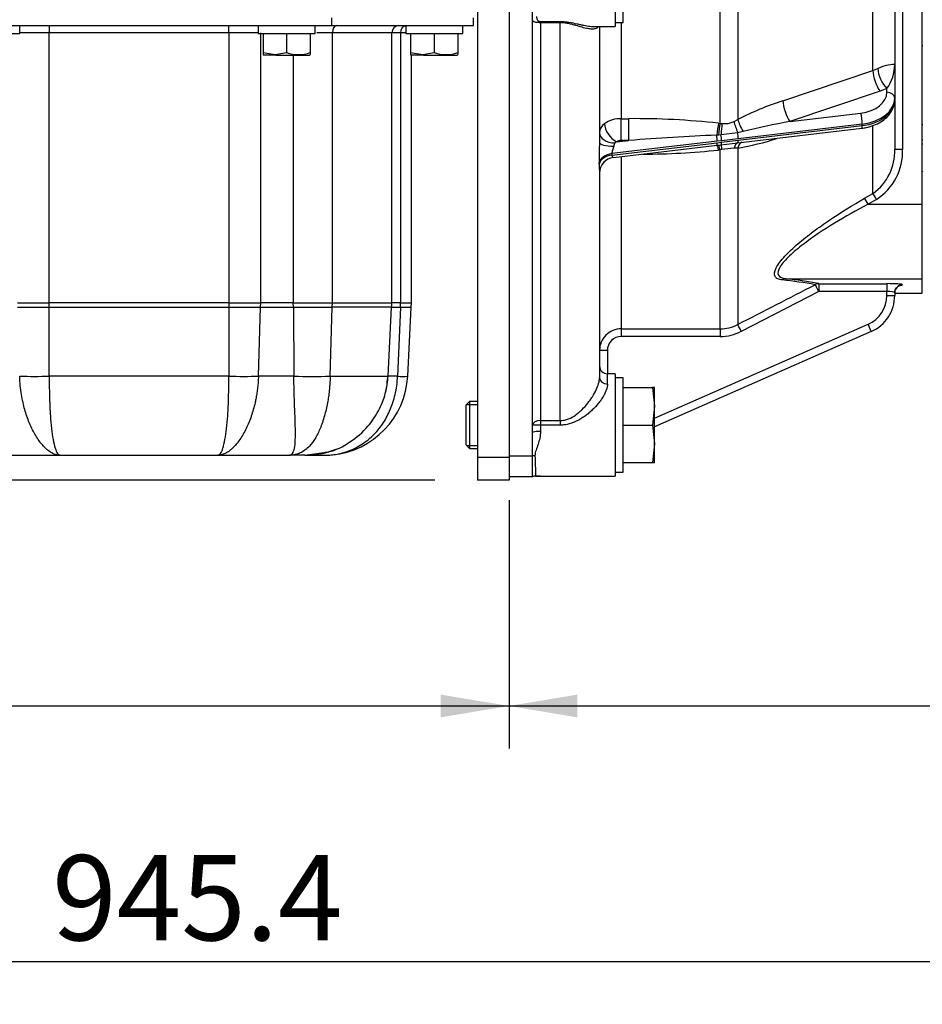
# Paper-space layout 'Layout1' of a CAD drawing. Units: millimetres. Extents: x 0 to 408, y 0 to 202.
# Drawn here: x 202 to 230, y 95 to 125 of the extents above; entities that cross this region are included whole.
import ezdxf
from ezdxf.enums import TextEntityAlignment as Align
from ezdxf.lldxf.tags import DXFTag

# ---------------------------------------------------------------- set-up
doc = ezdxf.new("R2010")
doc.units = ezdxf.units.MM
for name, color, linetype in [('17210009', 7, 'Continuous'), ('24883000_TMC60_0', 7, 'Continuous'), ('31A00-01771_000_', 7, 'Continuous'), ('DIAMETROM12_DIN6', 7, 'Continuous'), ('DIN-933_M12X1.25', 7, 'Continuous'), ('Predeterminado', 7, 'Continuous')]:
    doc.layers.add(name, color=color, linetype=linetype)
doc.styles.add('SEACAD_Arial', font='arial.ttf')
tags = doc.linetypes.add('HIDDEN2', pattern=[4.7625, 3.175, -1.5875]).pattern_tags.tags
tags[6:7] = [DXFTag(74, 4), DXFTag(75, 0), DXFTag(340, '0'), DXFTag(46, 0.0), DXFTag(50, 0.0), DXFTag(44, 0.0), DXFTag(45, 0.0)]
tags[4:5] = [DXFTag(74, 4), DXFTag(75, 0), DXFTag(340, '0'), DXFTag(46, 0.0), DXFTag(50, 0.0), DXFTag(44, 0.0), DXFTag(45, 0.0)]
doc.dimstyles.new('SOLE', dxfattribs={"dimtxt": 2.6, "dimasz": 2.08, "dimexe": 1.3, "dimexo": 1.3, "dimgap": 0.65, "dimtad": 1, "dimlfac": 8.333333, "dimdsep": 46, "dimtxsty": 'SEACAD_Arial', "dimblk1": '_SE_FILLED', "dimblk2": '_SE_FILLED', "dimsah": 1, "dimcen": 1.3, "dimadec": 0, "dimazin": 0, "dimtfac": 0.7, "dimtdec": 3, "dimtmove": 0, "dimatfit": 3, "dimfxl": 1, "dimarcsym": 0})

# ---------------------------------------------------------------- blocks, each defined once
blk = doc.blocks.new('SE2')
at = {"layer": '17210009', "color": 7, "linetype": 'HIDDEN2'}
for p, q in [((217.705, 112.463), (217.705, 132.599)), ((228.745, 130.368), (228.745, 123.689)), ((229.585, 119.425), (229.585, 129.415)), ((220.225, 127.964), (220.225, 124.844)), ((219.565, 124.844), (220.225, 124.844)), ((219.745, 124.844), (219.745, 121.307)), ((228.745, 123.689), (228.745, 122.661)), ((228.745, 122.661), (228.745, 122.616)), ((228.745, 122.602), (228.745, 121.099)), ((224.139, 121.319), (227.74, 121.745)), ((220.169, 120.85), (223.332, 121.224)), ((223.319, 121.222), (223.368, 121.228)), ((223.368, 121.228), (223.448, 121.237)), ((223.448, 121.237), (223.958, 121.298)), ((223.958, 121.298), (224.139, 121.319)), ((219.745, 120.375), (219.745, 114.132)), ((229.585, 117.153), (229.585, 119.425)), ((229.585, 116.712), (229.585, 117.153)), ((228.745, 116.73), (228.745, 116.642)), ((228.745, 116.708), (229.585, 116.708)), ((229.585, 116.712), (229.585, 116.708)), ((228.029, 115.544), (221.425, 112.636)), ((220.225, 114.252), (219.985, 114.252)), ((220.225, 114.252), (220.225, 111.132)), ((217.705, 111.745), (217.705, 112.463)), ((217.705, 111.114), (217.705, 111.745)), ((217.797, 111.132), (220.225, 111.132)), ((217.705, 111.114), (216.985, 111.114))]:
    blk.add_line(p, q, dxfattribs=at)
at = {"layer": '17210009', "color": 7, "linetype": 'Continuous'}
for p, q in [((223.422, 121.891), (223.422, 132.129)), ((223.959, 132.124), (223.959, 122.006)), ((228.082, 123.501), (228.082, 130.416)), ((228.985, 129.415), (228.985, 121.099)), ((217.945, 124.999), (218.545, 124.999)), ((217.945, 124.962), (217.945, 124.999)), ((217.945, 124.962), (217.945, 112.827)), ((218.545, 124.962), (217.945, 124.962)), ((218.545, 124.962), (218.545, 124.999)), ((218.545, 112.827), (218.545, 124.962)), ((220.405, 124.964), (220.405, 122.034)), ((225.334, 122.581), (228.082, 123.501)), ((228.082, 123.501), (228.231, 123.562)), ((228.297, 122.871), (225.549, 121.95)), ((228.505, 122.954), (228.297, 122.871)), ((228.505, 122.839), (228.505, 122.954)), ((220.405, 122.034), (220.639, 122.034)), ((220.405, 121.37), (220.405, 122.034)), ((220.639, 121.37), (220.639, 122.034)), ((223.845, 121.946), (223.959, 122.006)), ((225.549, 121.95), (227.712, 122.206)), ((223.374, 121.897), (223.422, 121.891)), ((223.422, 121.891), (223.478, 121.884)), ((224.122, 121.643), (223.958, 121.605)), ((227.754, 121.869), (223.971, 121.422)), ((223.971, 121.378), (227.754, 121.825)), ((227.754, 121.825), (227.754, 121.869)), ((228.082, 119.757), (228.082, 121.81)), ((223.332, 121.347), (220.121, 120.968)), ((220.266, 121.326), (220.639, 121.37)), ((220.639, 121.37), (220.405, 121.37)), ((223.368, 121.534), (223.319, 121.532)), ((223.464, 121.363), (223.332, 121.347)), ((223.448, 121.539), (223.368, 121.534)), ((223.958, 121.605), (223.448, 121.539)), ((223.971, 121.422), (223.464, 121.363)), ((223.464, 121.317), (223.971, 121.378)), ((220.122, 120.923), (223.332, 121.302)), ((223.332, 121.302), (223.464, 121.317)), ((223.422, 121.083), (223.374, 121.077)), ((223.478, 121.091), (223.422, 121.083)), ((223.422, 115.626), (223.422, 121.083)), ((223.959, 121.139), (223.845, 121.132)), ((223.959, 121.139), (223.959, 115.757)), ((220.405, 120.878), (220.405, 115.626)), ((227.827, 119.609), (228.082, 119.757)), ((228.189, 119.574), (227.935, 119.425)), ((227.935, 119.425), (229.585, 119.425)), ((225.424, 117.153), (229.585, 117.153)), ((226.429, 117.002), (228.505, 117.002)), ((226.429, 117.002), (226.429, 116.763)), ((228.505, 117.002), (228.505, 116.763)), ((228.985, 116.969), (228.985, 116.965)), ((226.429, 116.763), (224.066, 115.548)), ((228.505, 116.763), (226.429, 116.763)), ((228.505, 116.642), (228.505, 116.763)), ((228.745, 116.712), (229.585, 116.712)), ((221.425, 112.898), (227.932, 115.763)), ((220.405, 115.626), (223.422, 115.626)), ((220.405, 115.626), (220.405, 115.392)), ((223.422, 115.392), (220.405, 115.392)), ((223.422, 115.626), (223.422, 115.392)), ((219.985, 114.962), (219.985, 114.252)), ((219.985, 113.94), (219.985, 114.252)), ((217.945, 112.827), (218.545, 112.827)), ((217.945, 112.827), (217.945, 112.685)), ((218.545, 112.685), (217.945, 112.685)), ((217.945, 112.685), (217.945, 112.494)), ((218.545, 112.827), (218.545, 112.685)), ((217.705, 111.745), (216.985, 111.745))]:
    blk.add_line(p, q, dxfattribs=at)
for centre, radius, start, end in [((228.788, 122.413), 1.277, 91.9146, 115.8588), ((227.512, 123.685), 1.233, 323.6479, 0.1618), ((228.282, 113.604), 9.449, 108.176, 117.2264), ((220.38, 121.208), 0.826, 88.2228, 125.8465), ((220.808, 98.133), 23.902, 83.8371, 90.4062), ((223.54, 122.639), 0.757, 265.2904, 293.7346), ((230.207, 96.845), 25.534, 100.5121, 103.7879), ((220.101, 121.588), 0.356, 125.2282, 177.9942), ((220.401, 121.144), 0.227, 88.8019, 126.3233), ((226.023, 54.479), 67.107, 92.30979, 94.60207), ((222.525, 129.569), 8.551, 279.6533, 287.9203), ((227.321, 120.818), 7.592, 176.3047, 180.9223), ((220.817, 146.149), 25.201, 270.5718, 275.8245), ((224.374, 114.658), 6.495, 94.6732, 97.9289), ((227.184, 121.036), 1.563, 305.0885, 2.2946), ((227.245, 121.037), 1.741, 302.8307, 2.0649), ((224.511, 120.758), 4.78, 181.2855, 184.5915), ((223.865, 103.332), 13.909, 79.3789, 83.5649), ((-638.185, 1796.626), 1889.077, 297.153987, 297.234548), ((223.907, 103.64), 13.548, 79.7366, 84.0296), ((227.545, 116.642), 0.96, 293.7644, 0), ((223.421, 116.793), 1.167, 270.0435, 297.4376), ((220.408, 114.964), 0.662, 90.1867, 180.216), ((220.41, 114.967), 0.425, 90.6685, 180.771), ((223.422, 116.802), 1.409, 270.0218, 297.2144)]:
    blk.add_arc(centre, radius, start, end, dxfattribs=at)
at = {"layer": '17210009', "color": 7, "linetype": 'HIDDEN2'}
for centre, radius, start, end in [((220.225, 120.374), 0.48, 96.5726, 180), ((227.545, 116.642), 1.2, 293.7644, 0), ((219.985, 114.492), 0.24, 180, 270), ((217.797, 110.892), 0.24, 90, 112.3316), ((217.784, 110.934), 0.196, 89.7158, 113.5888), ((217.943, 79.784), 31.348, 89.9951, 90.2764)]:
    blk.add_arc(centre, radius, start, end, dxfattribs=at)
at = {"layer": '17210009', "color": 7, "linetype": 'Continuous'}
for centre, major_axis, ratio, start_param, end_param in [((228.297, 123.228), (0.153, -0.455), 0.332291, 3.961035, 5.493359), ((228.505, 123.311), (0.203, -0.435), 0.42454, 3.915081, 5.450327), ((227.545, 122.839), (-0.96, 0), 0.669873, 1.745329, 3.141593), ((228.505, 122.661), (-0.24, 0), 0.742475, 3.141593, 4.712389), ((225.549, 122.307), (0.153, -0.455), 0.332256, 3.958237, 5.493372), ((227.545, 122.661), (1.2, 0), 0.669873, 4.886922, 6.283185), ((227.545, 122.616), (-1.2, 0), 0.669873, 1.745329, 3.141593), ((224.014, 121.654), (0.176, -0.447), 0.146755, 3.945864, 4.764634), ((224.173, 121.728), (0.225, -0.424), 0.178762, 3.907618, 4.819046), ((227.712, 122.028), (-0.028, 0.238), 0.128929, 3.970731, 5.541527), ((220.266, 121.683), (0.303, -0.372), 0.573469, 3.779142, 5.3258), ((223.374, 121.586), (-0.058, -0.476), 0.102467, 4.013337, 4.837566), ((223.422, 121.58), (-0.058, -0.477), 0.101835, 4.012867, 4.8208), ((223.501, 121.573), (-0.025, -0.479), 0.105537, 4.011486, 4.789428), ((227.712, 121.983), (-0.028, 0.238), 0.128929, 3.141593, 3.970731), ((220.225, 121.6), (0.48, 0), 0.637588, 3.141593, 4.686848), ((223.291, 121.505), (-0.028, 0.238), 0.128929, 3.970731, 4.809794), ((223.422, 121.522), (-0.031, 0.238), 0.117632, 3.96919, 4.769009), ((223.93, 121.581), (-0.028, 0.238), 0.128929, 3.970731, 4.800314), ((223.93, 121.536), (-0.028, 0.238), 0.128929, 3.141148, 3.970731), ((220.225, 121.307), (0.48, 0), 0.24062, 3.141593, 4.614056), ((220.225, 121.143), (0.061, 0.248), 0.227511, 0.974698, 1.427965), ((223.291, 121.461), (-0.028, 0.238), 0.128929, 3.131668, 3.970731), ((223.422, 120.751), (-0.055, 0.477), 0.108446, 5.468556, 6.276488), ((223.422, 121.475), (0.025, -0.239), 0.14019, 0.031006, 0.830826), ((223.501, 120.76), (-0.053, 0.477), 0.040998, 5.474517, 6.252459), ((224.014, 120.821), (0.056, -0.477), 0.375435, 3.141117, 3.959887), ((224.173, 120.842), (0.071, -0.475), 0.476988, 3.216486, 3.966338), ((228.985, 121.099), (-0.24, 0), 0.001, 4.712389, 6.283185), ((220.205, 120.651), (-0.48, -0.01), 0.671834, 4.872772, 6.112567), ((220.206, 120.607), (-0.48, -0.01), 0.67179, 4.873108, 6.116446), ((220.225, 120.375), (0.48, 0), 0.99829, 1.69571, 3.141593), ((227.935, 119.425), (-0.121, 0.207), 0.000503, 4.713253, 5.808663), ((228.189, 119.573), (-0.121, 0.207), 0.000504, 4.713253, 5.804851), ((225.424, 116.913), (0.029, 0.238), 0.866686, 0.138274, 0.679028), ((226.429, 116.763), (0.047, 0.235), 0.943408, 0.208849, 0.701449), ((226.429, 116.763), (-0.11, 0.213), 0.000458, 4.713278, 6.067506), ((228.505, 116.969), (-0.48, 0), 0.068927, 3.141593, 4.712389), ((228.985, 116.73), (0.24, 0), 0.997633, 1.570796, 3.141593), ((228.985, 116.725), (0.24, 0), 0.997633, 1.570796, 3.141593), ((228.505, 116.965), (0.48, 0), 0.068927, 5.719103, 6.283185), ((228.505, 116.73), (0.24, 0), 0.138854, 0, 1.570796), ((228.505, 116.642), (-0.24, 0), 0.001, 1.570796, 3.141593), ((224.066, 115.548), (-0.11, 0.214), 0.000457, 4.713279, 6.080962), ((227.932, 115.764), (-0.097, 0.22), 0.000403, 1.571712, 3.142508), ((219.985, 114.961), (-0.24, 0), 0.001, 4.712389, 6.283185), ((219.985, 114.132), (-0.24, 0), 0.799682, 0, 1.570796), ((217.945, 112.684), (-0.24, 0), 0.595656, 4.712389, 6.283185), ((217.945, 112.684), (0.24, 0), 0.004561, 1.570796, 3.141593), ((217.945, 112.463), (0.24, 0), 0.127469, 1.570796, 3.141593), ((217.777, 111.609), (0.24, 0.008), 0.601891, 1.551255, 1.85201)]:
    blk.add_ellipse(centre, major_axis=major_axis, ratio=ratio, start_param=start_param, end_param=end_param, dxfattribs=at)
at = {"layer": '17210009', "color": 7, "linetype": 'HIDDEN2'}
blk.add_ellipse((223.374, 120.746), major_axis=(0.055, -0.477), ratio=0.109214, start_param=2.327266, end_param=3.151494, dxfattribs=at)
at = {"layer": '17210009', "color": 7, "linetype": 'Continuous'}
for points, knots in [([(217.945, 124.962), (217.924, 124.962), (217.904, 124.963), (217.865, 124.965), (217.847, 124.966), (217.813, 124.97), (217.799, 124.972), (217.774, 124.978), (217.763, 124.981), (217.744, 124.988), (217.737, 124.993), (217.724, 125.002), (217.719, 125.008), (217.708, 125.025), (217.705, 125.038), (217.705, 125.054)], [0, 0, 0, 0, 0.125, 0.125, 0.25, 0.25, 0.375, 0.375, 0.5, 0.5, 0.625, 0.625, 0.75, 0.75, 1, 1, 1, 1]), ([(217.825, 125.15), (217.825, 125.133), (217.826, 125.117), (217.832, 125.086), (217.836, 125.071), (217.85, 125.043), (217.86, 125.03), (217.884, 125.014), (217.894, 125.009), (217.917, 125.001), (217.931, 124.999), (217.945, 124.999)], [0, 0, 0, 0, 0.25, 0.25, 0.5, 0.5, 0.75, 0.75, 0.875, 0.875, 1, 1, 1, 1]), ([(218.545, 124.999), (218.592, 124.999), (218.637, 124.997), (218.726, 124.989), (218.77, 124.983), (218.898, 124.963), (218.977, 124.946), (219.09, 124.921), (219.127, 124.913), (219.198, 124.897), (219.232, 124.889), (219.332, 124.869), (219.394, 124.858), (219.482, 124.848), (219.51, 124.846), (219.54, 124.845), (219.542, 124.845), (219.545, 124.845)], [0, 0, 0, 0, 0.0625, 0.0625, 0.125, 0.125, 0.25, 0.25, 0.3125, 0.3125, 0.375, 0.375, 0.5, 0.5, 0.5625, 0.5625, 0.5678451, 0.5678451, 0.5678451, 0.5678451]), ([(219.709, 124.839), (219.702, 124.83), (219.694, 124.822), (219.672, 124.804), (219.657, 124.795), (219.625, 124.782), (219.607, 124.777), (219.568, 124.77), (219.547, 124.768), (219.482, 124.767), (219.434, 124.772), (219.356, 124.787), (219.33, 124.792), (219.273, 124.806), (219.244, 124.813), (219.155, 124.838), (219.092, 124.857), (218.99, 124.887), (218.955, 124.897), (218.881, 124.916), (218.842, 124.926), (218.762, 124.942), (218.721, 124.949), (218.635, 124.959), (218.59, 124.962), (218.545, 124.962)], [0.1447222, 0.1447222, 0.1447222, 0.1447222, 0.1875, 0.1875, 0.25, 0.25, 0.3125, 0.3125, 0.375, 0.375, 0.5, 0.5, 0.5625, 0.5625, 0.625, 0.625, 0.75, 0.75, 0.8125, 0.8125, 0.875, 0.875, 0.9375, 0.9375, 1, 1, 1, 1]), ([(220.178, 121.192), (220.173, 121.173), (220.166, 121.154), (220.153, 121.115), (220.146, 121.095), (220.134, 121.057), (220.129, 121.037), (220.122, 121), (220.12, 120.983), (220.121, 120.968)], [0, 0, 0, 0, 0.25, 0.25, 0.5, 0.5, 0.75, 0.75, 1, 1, 1, 1]), ([(220.266, 121.326), (220.256, 121.323), (220.245, 121.319), (220.231, 121.311), (220.227, 121.309), (220.219, 121.302), (220.215, 121.298), (220.213, 121.294)], [0, 0, 0, 0, 0.5, 0.5, 0.75, 0.75, 1, 1, 1, 1]), ([(220.122, 120.923), (220.123, 120.911), (220.125, 120.901), (220.131, 120.883), (220.135, 120.875), (220.148, 120.858), (220.158, 120.851), (220.166, 120.85)], [0, 0, 0, 0, 0.25, 0.25, 0.5, 0.5, 1, 1, 1, 1]), ([(225.317, 117.114), (225.264, 117.12), (225.217, 117.132), (225.142, 117.167), (225.113, 117.192), (225.061, 117.285), (225.073, 117.377), (225.156, 117.539), (225.194, 117.597), (225.285, 117.717), (225.337, 117.778), (225.513, 117.967), (225.649, 118.093), (225.942, 118.344), (226.1, 118.469), (226.425, 118.711), (226.592, 118.829), (227.105, 119.176), (227.463, 119.398), (227.827, 119.609)], [0, 0, 0, 0, 0.0625, 0.0625, 0.125, 0.125, 0.25, 0.25, 0.3125, 0.3125, 0.375, 0.375, 0.5, 0.5, 0.625, 0.625, 0.75, 0.75, 1, 1, 1, 1]), ([(227.935, 119.425), (227.582, 119.239), (227.237, 119.046), (226.572, 118.639), (226.248, 118.425), (225.8, 118.083), (225.661, 117.968), (225.417, 117.736), (225.313, 117.62), (225.185, 117.411), (225.167, 117.321), (225.233, 117.198), (225.316, 117.165), (225.424, 117.153)], [0, 0, 0, 0, 0.25, 0.25, 0.5, 0.5, 0.625, 0.625, 0.75, 0.75, 0.875, 0.875, 1, 1, 1, 1]), ([(218.545, 112.827), (218.589, 112.827), (218.631, 112.832), (218.715, 112.848), (218.756, 112.861), (218.876, 112.908), (218.95, 112.951), (219.054, 113.025), (219.088, 113.052), (219.153, 113.107), (219.184, 113.136), (219.275, 113.225), (219.331, 113.288), (219.41, 113.386), (219.435, 113.42), (219.483, 113.487), (219.506, 113.521), (219.571, 113.623), (219.61, 113.692), (219.675, 113.829), (219.701, 113.895), (219.727, 113.99), (219.734, 114.02), (219.743, 114.078), (219.745, 114.106), (219.745, 114.132)], [0, 0, 0, 0, 0.0625, 0.0625, 0.125, 0.125, 0.25, 0.25, 0.3125, 0.3125, 0.375, 0.375, 0.5, 0.5, 0.5625, 0.5625, 0.625, 0.625, 0.75, 0.75, 0.875, 0.875, 0.9375, 0.9375, 1, 1, 1, 1]), ([(219.985, 113.94), (219.985, 113.884), (219.973, 113.822), (219.939, 113.723), (219.925, 113.689), (219.892, 113.621), (219.873, 113.587), (219.831, 113.517), (219.808, 113.482), (219.759, 113.413), (219.733, 113.379), (219.65, 113.278), (219.59, 113.213), (219.491, 113.119), (219.457, 113.088), (219.387, 113.029), (219.351, 113.001), (219.277, 112.947), (219.239, 112.921), (219.161, 112.871), (219.12, 112.848), (218.997, 112.784), (218.911, 112.749), (218.777, 112.711), (218.731, 112.702), (218.639, 112.689), (218.592, 112.685), (218.545, 112.685)], [0, 0, 0, 0, 0.125, 0.125, 0.1875, 0.1875, 0.25, 0.25, 0.3125, 0.3125, 0.375, 0.375, 0.5, 0.5, 0.5625, 0.5625, 0.625, 0.625, 0.6875, 0.6875, 0.75, 0.75, 0.875, 0.875, 0.9375, 0.9375, 1, 1, 1, 1]), ([(217.945, 112.494), (217.945, 112.424), (217.936, 112.357), (217.909, 112.227), (217.891, 112.163), (217.852, 112.04), (217.83, 111.981), (217.801, 111.895), (217.792, 111.866), (217.779, 111.809), (217.775, 111.781), (217.777, 111.753)], [0, 0, 0, 0, 0.25, 0.25, 0.5, 0.5, 0.75, 0.75, 0.875, 0.875, 1, 1, 1, 1]), ([(217.777, 111.753), (217.78, 111.656), (217.783, 111.57), (217.787, 111.454), (217.788, 111.418), (217.79, 111.352), (217.791, 111.323), (217.793, 111.269), (217.793, 111.246), (217.795, 111.205), (217.795, 111.187), (217.796, 111.146), (217.797, 111.132), (217.797, 111.132)], [0, 0, 0, 0, 0.25, 0.25, 0.375, 0.375, 0.5, 0.5, 0.625, 0.625, 0.75, 0.75, 1, 1, 1, 1])]:
    blk.add_open_spline(points, degree=3, knots=knots, dxfattribs=at)
at = {"layer": '17210009', "color": 7, "linetype": 'HIDDEN2'}
blk.add_open_spline([(219.545, 124.845), (219.552, 124.845), (219.56, 124.844), (219.567, 124.844)], degree=3, dxfattribs=at)
for points, knots in [([(227.74, 121.745), (227.789, 121.751), (227.908, 121.769), (228.113, 121.829), (228.325, 121.932), (228.506, 122.07), (228.639, 122.232), (228.72, 122.405), (228.744, 122.539), (228.745, 122.604), (228.745, 122.616)], [0, 0, 0, 0, 0.083412, 0.237716, 0.39351, 0.550546, 0.706741, 0.842613, 0.975724, 1, 1, 1, 1]), ([(228.745, 116.725), (228.748, 116.758), (228.754, 116.807), (228.792, 116.872), (228.834, 116.912), (228.871, 116.935), (228.897, 116.946), (228.91, 116.949), (228.912, 116.95), (228.912, 116.95), (228.912, 116.95)], [0, 0, 0, 0, 0.1378823, 0.2486138, 0.3405705, 0.4160999, 0.4722808, 0.5180354, 0.569043, 0.5722242, 0.5722242, 0.5722242, 0.5722242])]:
    blk.add_open_spline(points, degree=3, knots=knots, dxfattribs=at)
at = {"layer": '17210009', "color": 7, "linetype": 'Continuous'}
for points in [[(220.121, 120.968), (220.122, 120.946), (220.122, 120.923)], [(219.731, 120.65), (219.731, 120.673), (219.731, 120.696)]]:
    blk.add_open_spline(points, degree=2, dxfattribs=at)
at = {"layer": '24883000_TMC60_0', "color": 7, "linetype": 'HIDDEN2'}
blk.add_line((229.585, 121.269), (229.606, 121.269), dxfattribs=at)
for centre, start, end in [((229.609, 121.981), 258.4955, 268.5043), ((229.609, 121.26), 91.5, 101.537), ((229.609, 120.538), 258.463, 268.5)]:
    blk.add_arc(centre, 0.12, start, end, dxfattribs=at)
blk.add_ellipse((229.609, 124.135), major_axis=(-0.12, 0), ratio=0.99696, start_param=4.738569, end_param=4.913747, dxfattribs=at)
at = {"layer": '31A00-01771_000_', "color": 7, "linetype": 'HIDDEN2'}
for p, q in [((216.025, 132.61), (216.025, 111.696)), ((216.985, 132.61), (216.985, 111.696)), ((215.905, 124.872), (215.905, 125.112)), ((184.525, 124.872), (211.585, 124.872)), ((202.075, 124.632), (202.075, 124.872)), ((209.335, 124.872), (209.335, 124.632)), ((211.075, 124.632), (211.075, 124.872)), ((211.585, 124.872), (215.905, 124.872)), ((213.411, 116.419), (213.411, 124.656)), ((213.835, 124.872), (213.835, 124.632)), ((215.575, 124.632), (215.575, 124.872)), ((200.335, 124.632), (202.075, 124.632)), ((209.335, 124.632), (211.075, 124.632)), ((209.485, 124.632), (209.485, 124.054)), ((210.205, 124.632), (210.205, 124.054)), ((210.925, 124.632), (210.925, 124.054)), ((213.835, 124.632), (215.575, 124.632)), ((213.985, 124.632), (213.985, 124.054)), ((214.705, 124.632), (214.705, 124.054)), ((215.425, 124.632), (215.425, 124.054)), ((209.485, 124.054), (209.86, 123.99)), ((209.485, 124.054), (209.485, 123.99)), ((209.86, 123.99), (210.205, 124.054)), ((210.925, 124.054), (210.925, 123.99)), ((213.985, 124.054), (214.36, 123.99)), ((213.985, 124.054), (213.985, 123.99)), ((214.36, 123.99), (214.705, 124.054)), ((215.425, 124.054), (215.425, 123.99)), ((209.485, 123.99), (209.516, 123.972)), ((209.875, 123.972), (209.515, 123.972)), ((209.875, 123.972), (210.895, 123.972)), ((210.895, 123.972), (210.926, 123.99)), ((213.985, 123.99), (214.016, 123.972)), ((214.009, 116.419), (214.009, 123.976)), ((214.375, 123.972), (214.015, 123.972)), ((214.375, 123.972), (215.395, 123.972)), ((215.395, 123.972), (215.426, 123.99)), ((213.297, 114.179), (213.407, 116.286)), ((213.896, 114.179), (214.006, 116.286)), ((214.006, 116.286), (214.009, 116.419)), ((199.593, 111.768), (203.298, 111.768)), ((203.298, 111.768), (208.112, 111.768)), ((208.112, 111.768), (210.292, 111.768)), ((210.756, 111.768), (210.292, 111.768)), ((210.756, 111.768), (211.344, 111.853)), ((210.81, 111.768), (211.355, 111.768)), ((216.025, 111.696), (216.025, 111.012)), ((216.985, 111.696), (216.985, 111.012)), ((216.985, 111.012), (216.025, 111.012))]:
    blk.add_line(p, q, dxfattribs=at)
at = {"layer": '31A00-01771_000_', "color": 7, "linetype": 'Continuous'}
for p, q in [((211.585, 124.872), (211.585, 125.112)), ((202.965, 124.656), (202.075, 124.656)), ((202.965, 124.872), (202.965, 124.656)), ((208.446, 124.656), (202.965, 124.656)), ((202.965, 116.419), (202.965, 124.656)), ((208.446, 124.656), (208.446, 124.872)), ((209.335, 124.656), (208.446, 124.656)), ((208.446, 124.656), (208.446, 116.419)), ((209.414, 116.419), (209.414, 124.656)), ((211.6, 124.656), (211.121, 124.656)), ((213.411, 124.656), (211.6, 124.656)), ((211.6, 116.419), (211.6, 124.656)), ((213.679, 124.656), (213.411, 124.656)), ((213.835, 124.656), (213.679, 124.656)), ((213.679, 124.656), (213.679, 116.419)), ((209.875, 123.972), (209.86, 123.99)), ((210.409, 123.972), (210.409, 116.419)), ((214.375, 123.972), (214.36, 123.99)), ((201.997, 116.419), (202.965, 116.419)), ((201.999, 116.286), (202.965, 116.286)), ((208.446, 116.419), (202.965, 116.419)), ((202.965, 116.286), (202.965, 116.419)), ((202.965, 116.286), (208.446, 116.286)), ((202.965, 114.179), (202.965, 116.286)), ((208.446, 116.419), (209.414, 116.419)), ((208.446, 116.419), (208.446, 116.286)), ((208.446, 116.286), (209.412, 116.286)), ((208.446, 116.286), (208.446, 114.179)), ((209.344, 114.179), (209.412, 116.286)), ((209.412, 116.286), (209.414, 116.419)), ((209.412, 116.286), (210.41, 116.286)), ((210.409, 116.419), (209.414, 116.419)), ((210.409, 116.419), (211.6, 116.419)), ((210.41, 116.286), (210.409, 116.419)), ((210.41, 116.286), (211.598, 116.286)), ((210.41, 116.286), (210.427, 114.179)), ((211.533, 114.179), (211.598, 116.286)), ((211.598, 116.286), (211.6, 116.419)), ((213.407, 116.286), (211.598, 116.286)), ((211.6, 116.419), (213.411, 116.419)), ((213.407, 116.286), (213.677, 116.286)), ((213.679, 116.419), (213.411, 116.419)), ((213.677, 116.286), (213.589, 114.179)), ((213.677, 116.286), (213.679, 116.419)), ((213.677, 116.286), (214.006, 116.286)), ((213.679, 116.419), (214.009, 116.419)), ((208.446, 114.179), (202.965, 114.179)), ((210.427, 114.179), (209.344, 114.179)), ((211.533, 114.179), (213.297, 114.179)), ((213.589, 114.179), (213.297, 114.179)), ((216.985, 111.696), (216.025, 111.696))]:
    blk.add_line(p, q, dxfattribs=at)
at = {"layer": '31A00-01771_000_', "color": 7, "linetype": 'HIDDEN2'}
for centre, radius, start, end in [((213.627, 124.656), 0.216, 90, 180), ((210.565, 125.04), 1.05, 249.9478, 290.0522), ((215.065, 125.04), 1.05, 249.9478, 290.0522), ((202.516, 137.58), 23.405, 268.9006, 271.0994), ((208.895, 137.58), 23.405, 268.9006, 271.0994), ((210.98, 138.064), 23.891, 268.6745, 271.3255), ((211.355, 114.312), 2.544, 275.3581, 357), ((210.755, 114.312), 2.544, 345.7668, 357), ((213.742, 116.222), 2.049, 265.7129, 274.2871), ((210.755, 114.312), 2.544, 281.0724, 290.1214)]:
    blk.add_arc(centre, radius, start, end, dxfattribs=at)
at = {"layer": '31A00-01771_000_', "color": 7, "linetype": 'Continuous'}
for start, end in [(345.7678, 357.0067), (270.0058, 292.804)]:
    blk.add_arc((210.756, 114.312), 2.544, start, end, dxfattribs=at)
for centre, ratio, start_param in [((211.729, 124.656), 0.594454, 0), ((213.85, 124.656), 0.791667, 0.087832)]:
    blk.add_ellipse(centre, major_axis=(0, 0.216), ratio=ratio, start_param=start_param, end_param=1.570796, dxfattribs=at)
at = {"layer": '31A00-01771_000_', "color": 7, "linetype": 'HIDDEN2'}
blk.add_open_spline([(213.407, 116.286), (213.41, 116.335), (213.411, 116.38), (213.411, 116.419)], degree=3, dxfattribs=at)
at = {"layer": '31A00-01771_000_', "color": 7, "linetype": 'Continuous'}
for points, knots in [([(203.298, 111.768), (203.278, 111.769), (203.233, 111.771), (203.16, 111.788), (203.061, 111.827), (202.956, 111.893), (202.805, 112.024), (202.631, 112.231), (202.438, 112.566), (202.279, 112.95), (202.178, 113.306), (202.117, 113.623), (202.081, 113.893), (202.072, 114.082), (202.067, 114.179)], [0, 0, 0, 0, 0.039807, 0.085518, 0.137113, 0.223924, 0.275998, 0.413209, 0.545772, 0.665529, 0.786108, 0.853192, 0.924488, 1, 1, 1, 1]), ([(202.965, 114.179), (202.965, 114.12), (202.966, 114.003), (202.969, 113.833), (202.972, 113.672), (202.976, 113.519), (202.982, 113.349), (202.99, 113.167), (203.005, 112.896), (203.034, 112.57), (203.084, 112.231), (203.136, 112.015), (203.184, 111.888), (203.219, 111.823), (203.258, 111.778), (203.283, 111.772), (203.298, 111.768)], [0, 0, 0, 0, 0.045994, 0.090359, 0.133097, 0.174207, 0.213692, 0.272377, 0.32917, 0.454038, 0.58671, 0.724071, 0.78967, 0.86303, 0.920348, 1, 1, 1, 1]), ([(208.112, 111.768), (208.12, 111.769), (208.135, 111.771), (208.156, 111.785), (208.174, 111.802), (208.198, 111.833), (208.227, 111.888), (208.275, 112.015), (208.327, 112.231), (208.377, 112.57), (208.405, 112.896), (208.421, 113.167), (208.431, 113.381), (208.438, 113.622), (208.443, 113.892), (208.445, 114.082), (208.446, 114.179)], [0, 0, 0, 0, 0.042638, 0.079688, 0.111149, 0.137021, 0.210381, 0.275983, 0.413346, 0.546021, 0.670891, 0.727684, 0.786372, 0.853065, 0.924273, 1, 1, 1, 1]), ([(209.344, 114.179), (209.342, 114.12), (209.337, 114.004), (209.321, 113.835), (209.3, 113.673), (209.274, 113.519), (209.224, 113.275), (209.132, 112.95), (208.973, 112.566), (208.78, 112.231), (208.605, 112.024), (208.455, 111.893), (208.337, 111.82), (208.216, 111.775), (208.145, 111.771), (208.112, 111.768)], [0, 0, 0, 0, 0.045766, 0.090045, 0.132837, 0.174144, 0.213966, 0.334353, 0.45428, 0.58684, 0.724046, 0.776304, 0.862926, 0.93816, 1, 1, 1, 1]), ([(210.292, 111.768), (210.304, 111.769), (210.321, 111.771), (210.353, 111.786), (210.4, 111.83), (210.449, 111.964), (210.474, 112.225), (210.474, 112.56), (210.461, 112.945), (210.446, 113.302), (210.436, 113.621), (210.43, 113.891), (210.428, 114.081), (210.427, 114.179)], [0, 0, 0, 0, 0.046077, 0.067911, 0.136757, 0.275271, 0.412465, 0.545224, 0.664567, 0.78629, 0.852964, 0.9242, 1, 1, 1, 1]), ([(211.533, 114.179), (211.532, 114.141), (211.53, 114.067), (211.523, 113.956), (211.515, 113.849), (211.506, 113.746), (211.494, 113.647), (211.481, 113.551), (211.467, 113.46), (211.444, 113.328), (211.409, 113.163), (211.357, 112.96), (211.297, 112.766), (211.207, 112.526), (211.08, 112.272), (210.922, 112.059), (210.767, 111.919), (210.647, 111.848), (210.551, 111.81), (210.493, 111.793), (210.443, 111.782), (210.407, 111.776), (210.376, 111.772), (210.35, 111.77), (210.321, 111.769), (210.302, 111.768), (210.292, 111.768)], [0, 0, 0, 0, 0.029094, 0.05746, 0.085099, 0.112012, 0.138199, 0.16366, 0.188398, 0.212412, 0.271416, 0.327839, 0.391263, 0.45311, 0.570466, 0.68462, 0.765257, 0.843748, 0.877834, 0.911436, 0.930346, 0.949694, 0.961411, 0.973703, 0.986567, 1, 1, 1, 1])]:
    blk.add_open_spline(points, degree=3, knots=knots, dxfattribs=at)
at = {"layer": '31A00-01771_000_', "color": 7, "linetype": 'HIDDEN2'}
for points, knots in [([(211.344, 111.853), (211.392, 111.859), (211.66, 111.893), (212.156, 112.156), (212.669, 112.592), (213.022, 113.11), (213.24, 113.656), (213.279, 114.009), (213.299, 114.218)], [0, 0, 0, 0, 0.040095, 0.260237, 0.480384, 0.65358, 0.826779, 1, 1, 1, 1]), ([(211.355, 111.768), (211.399, 111.769), (211.497, 111.771), (211.658, 111.787), (211.873, 111.827), (212.09, 111.893), (212.385, 112.024), (212.705, 112.231), (213.031, 112.566), (213.28, 112.95), (213.43, 113.306), (213.518, 113.623), (213.569, 113.893), (213.582, 114.082), (213.589, 114.179)], [0, 0, 0, 0, 0.037202, 0.082915, 0.137113, 0.223923, 0.275998, 0.413209, 0.545772, 0.665529, 0.786108, 0.853191, 0.924488, 1, 1, 1, 1])]:
    blk.add_open_spline(points, degree=3, knots=knots, dxfattribs=at)
at = {"layer": 'DIAMETROM12_DIN6', "color": 7, "linetype": 'HIDDEN2'}
for p, q in [((220.465, 124.964), (220.465, 127.844)), ((220.225, 124.964), (220.465, 124.964)), ((220.465, 114.132), (220.225, 114.132)), ((220.465, 111.252), (220.465, 114.132)), ((220.225, 111.252), (220.465, 111.252))]:
    blk.add_line(p, q, dxfattribs=at)
at = {"layer": 'DIN-933_M12X1.25', "color": 7, "linetype": 'HIDDEN2'}
for p, q in [((220.465, 113.833), (221.361, 113.833)), ((220.465, 113.832), (221.361, 113.832)), ((221.361, 113.832), (221.425, 113.261)), ((221.425, 113.261), (221.425, 113.832)), ((215.785, 113.412), (215.665, 113.292)), ((215.665, 113.292), (215.665, 112.092)), ((215.785, 113.412), (215.785, 111.972)), ((216.025, 113.412), (215.785, 113.412)), ((221.425, 113.261), (221.361, 112.691)), ((221.425, 112.121), (221.425, 113.261)), ((220.465, 112.691), (221.361, 112.691)), ((221.361, 112.691), (221.425, 112.121)), ((215.665, 112.092), (215.785, 111.972)), ((221.425, 112.121), (221.361, 111.552)), ((221.425, 111.552), (221.425, 112.121)), ((215.785, 111.972), (216.025, 111.972)), ((220.465, 111.552), (221.361, 111.552))]:
    blk.add_line(p, q, dxfattribs=at)
at = {"layer": 'DIN-933_M12X1.25', "color": 7, "linetype": 'Continuous'}
for p, q in [((215.693, 113.32), (216.025, 113.32)), ((215.693, 112.064), (216.025, 112.064))]:
    blk.add_line(p, q, dxfattribs=at)
at = {"layer": 'DIN-933_M12X1.25', "color": 7, "linetype": 'HIDDEN2'}
for centre, radius, start, end in [((221.367, 111.253), 2.58, 88.6997, 90.1253), ((221.367, 116.409), 2.578, 269.874, 271.3009), ((221.367, 114.129), 2.578, 269.874, 271.3009)]:
    blk.add_arc(centre, radius, start, end, dxfattribs=at)
blk = doc.blocks.new('DMBLK1')
at = {"layer": 'Predeterminado', "linetype": 'Continuous'}
for points in [[(152.989, 103.774), (152.989, 104.467), (150.909, 104.121)], [(214.905, 103.774), (216.985, 104.121), (214.905, 104.467)]]:
    blk.add_hatch(color=7, dxfattribs=at).paths.add_polyline_path(points)
at = {"layer": 'Predeterminado', "color": 7, "linetype": 'Continuous'}
for p, q in [((150.909, 151.592), (150.909, 102.821)), ((216.985, 110.396), (216.985, 102.821)), ((150.909, 104.121), (216.985, 104.121))]:
    blk.add_line(p, q, dxfattribs=at)
at = {"layer": 'Predeterminado', "color": 7, "linetype": 'Continuous', "style": 'SEACAD_Arial'}
blk.add_text('550.64', height=2.6, dxfattribs=at).set_placement((178.351, 107.371), align=Align.TOP_LEFT)
blk = doc.blocks.new('_SE_FILLED')
at = {"color": 0}
blk.add_line((0, 0), (-1, 0), dxfattribs=at)
blk.add_solid([(0, 0), (-1, -0.1665), (-1, 0.1665), (0, 0)], dxfattribs=at)
blk = doc.blocks.new('DMBLK2')
at = {"layer": 'Predeterminado', "linetype": 'Continuous'}
for points in [[(219.065, 103.774), (219.065, 104.467), (216.985, 104.121)], [(254.535, 103.774), (256.615, 104.121), (254.535, 104.467)]]:
    blk.add_hatch(color=7, dxfattribs=at).paths.add_polyline_path(points)
at = {"layer": 'Predeterminado', "color": 7, "linetype": 'Continuous'}
for p, q in [((256.615, 121.788), (256.615, 102.821)), ((216.985, 110.396), (216.985, 102.821)), ((216.985, 104.121), (256.615, 104.121))]:
    blk.add_line(p, q, dxfattribs=at)
at = {"layer": 'Predeterminado', "color": 7, "linetype": 'Continuous', "style": 'SEACAD_Arial'}
blk.add_text('330.25', height=2.6, dxfattribs=at).set_placement((231.205, 107.371), align=Align.TOP_LEFT)
blk = doc.blocks.new('DMBLK4')
at = {"layer": 'Predeterminado', "linetype": 'Continuous'}
for points in [[(152.989, 95.974), (152.989, 96.667), (150.909, 96.321)], [(262.277, 95.974), (264.357, 96.321), (262.277, 96.667)]]:
    blk.add_hatch(color=7, dxfattribs=at).paths.add_polyline_path(points)
at = {"layer": 'Predeterminado', "color": 7, "linetype": 'Continuous'}
for p, q in [((150.909, 151.592), (150.909, 95.021)), ((264.357, 129.06), (264.357, 95.021)), ((264.357, 96.321), (150.909, 96.321))]:
    blk.add_line(p, q, dxfattribs=at)
at = {"layer": 'Predeterminado', "color": 7, "linetype": 'Continuous', "style": 'SEACAD_Arial'}
blk.add_text('945.4', height=2.6, dxfattribs=at).set_placement((203.055, 99.571), align=Align.TOP_LEFT)
blk = doc.blocks.new('DMBLK5')
at = {"layer": 'Predeterminado', "linetype": 'Continuous'}
for points in [[(143.841, 132.331), (144.534, 132.331), (144.187, 134.411)], [(143.841, 113.092), (144.187, 111.012), (144.534, 113.092)]]:
    blk.add_hatch(color=7, dxfattribs=at).paths.add_polyline_path(points)
at = {"layer": 'Predeterminado', "color": 7, "linetype": 'Continuous'}
for p, q in [((155.037, 134.411), (142.887, 134.411)), ((144.187, 111.012), (144.187, 134.411)), ((214.725, 111.012), (142.887, 111.012))]:
    blk.add_line(p, q, dxfattribs=at)
at = {"layer": 'Predeterminado', "color": 7, "linetype": 'Continuous', "style": 'SEACAD_Arial'}
blk.add_text('194.99', height=2.6, rotation=90, dxfattribs=at).set_placement((140.937, 117.116), align=Align.TOP_LEFT)
blk = doc.blocks.new('DMBLK7')
at = {"layer": 'Predeterminado', "linetype": 'Continuous'}
for points in [[(136.041, 180.368), (136.734, 180.368), (136.387, 182.448)], [(136.041, 113.092), (136.387, 111.012), (136.734, 113.092)]]:
    blk.add_hatch(color=7, dxfattribs=at).paths.add_polyline_path(points)
at = {"layer": 'Predeterminado', "color": 7, "linetype": 'Continuous'}
for p, q in [((188.385, 182.448), (135.087, 182.448)), ((136.387, 111.012), (136.387, 182.448)), ((214.725, 111.012), (135.087, 111.012))]:
    blk.add_line(p, q, dxfattribs=at)
at = {"layer": 'Predeterminado', "color": 7, "linetype": 'Continuous', "style": 'SEACAD_Arial'}
blk.add_text('595.3', height=2.6, rotation=90, dxfattribs=at).set_placement((133.137, 142.152), align=Align.TOP_LEFT)

psp = doc.layouts.get("Layout1")

# ---------------------------------------------------------------- block references
at = {"layer": 'Predeterminado'}
psp.add_blockref('SE2', (0, 0), dxfattribs=at)

# ---------------------------------------------------------------- dimensions: what is measured, and where the dimension line sits
at = {"layer": 'Predeterminado', "color": 7, "linetype": 'Continuous'}
for base, p2, picture, middle in [((136.3873, 182.4484), (189.6855, 182.4484), 'DMBLK7', (136.3873, 146.7304)), ((144.1873, 134.4111), (156.3365, 134.4111), 'DMBLK5', (144.1873, 122.7117))]:
    dim = psp.add_linear_dim(base=base, p1=(216.9855, 111.0124), p2=p2, angle=90, text='\\A1;<>', dimstyle='SOLE', dxfattribs=at)
    dim.commit()
    dim.dimension.update_dxf_attribs({"geometry": picture, "text_midpoint": middle, "dimtype": 160})
for base, p1, p2, picture, middle in [((216.9855, 104.1208), (150.9088, 152.8922), (216.9855, 111.6961), 'DMBLK1', (183.9471, 104.1208)), ((150.9088, 96.3208), (264.357, 130.3599), (150.9088, 152.8922), 'DMBLK4', (207.6329, 96.3208)), ((256.6155, 104.1208), (216.9855, 111.6961), (256.6155, 126.688), 'DMBLK2', (236.8005, 104.1208))]:
    dim = psp.add_linear_dim(base=base, p1=p1, p2=p2, text='\\A1;<>', dimstyle='SOLE', dxfattribs=at)
    dim.commit()
    dim.dimension.update_dxf_attribs({"geometry": picture, "text_midpoint": middle, "dimtype": 160})

doc.saveas('drawing.dxf')
